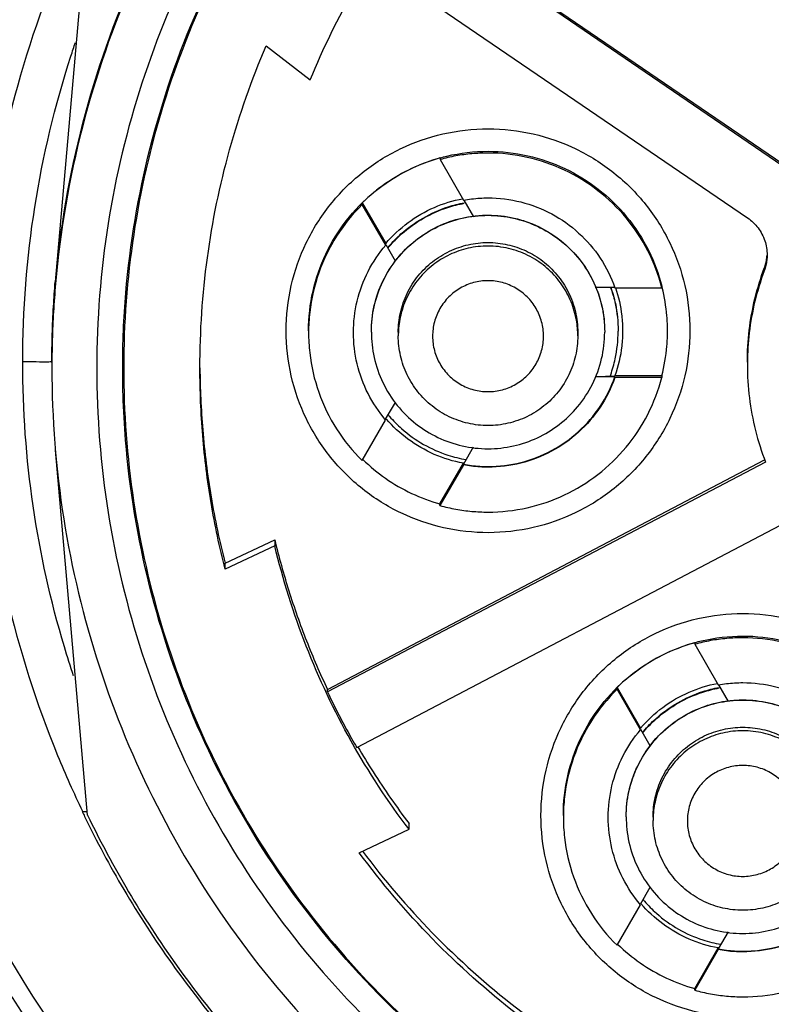
# Model space of a CAD drawing. Units: inches. Extents: x 1.2 to 15.8, y 0.3 to 10.5.
# Drawn here: x 13.2 to 13.3, y 6.6 to 6.8 of the extents above; entities that cross this region are included whole.
import ezdxf

# ---------------------------------------------------------------- set-up
doc = ezdxf.new("R2010")
doc.units = ezdxf.units.IN
doc.header["$LTSCALE"] = 0.935
doc.header["$MEASUREMENT"] = 0
doc.layers.get('0').update_dxf_attribs({"linetype": 'CONTINUOUS'})
doc.styles.get("Standard").update_dxf_attribs({"font": 'txt', "width": 0.8})
doc.dimstyles.new('DIMSTYLE_2', dxfattribs={"dimtxt": 0.1, "dimasz": 0.1875, "dimexe": 0.18, "dimexo": 0.0625, "dimgap": 0.09, "dimtad": 0, "dimtih": 1, "dimtoh": 1, "dimdec": 3, "dimlfac": 2, "dimzin": 4, "dimdsep": 46, "dimtxsty": 'STANDARD', "dimblk": 'CLOSED', "dimblk1": 'CLOSED', "dimblk2": 'CLOSED', "dimcen": 0.09, "dimadec": 0, "dimazin": 0, "dimtp": 0.005, "dimtm": 0.005, "dimtfac": 1, "dimtdec": 3, "dimtofl": 0, "dimtmove": 0, "dimatfit": 3, "dimldrblk": 'CLOSED', "dimfxl": 1, "dimtolj": 1, "dimtzin": 4, "dimarcsym": 0})

# ---------------------------------------------------------------- blocks, each defined once
blk = doc.blocks.new('_CLOSED')
at = {"color": 0, "linetype": 'BYBLOCK'}
for p, q in [((0, 0), (-1, 0.1667)), ((-1, 0.1667), (-1, -0.1667)), ((-1, -0.1667), (0, 0)), ((-1, 0), (0, 0))]:
    blk.add_line(p, q, dxfattribs=at)
blk = doc.blocks.new('*D12')
at = {"color": 2, "linetype": 'CONTINUOUS'}
for p, q in [((12.98076, 7.22901), (12.98076, 5.40015)), ((12.98076, 7.17981), (12.98076, 5.40015)), ((12.98076, 5.46265), (12.67076, 5.46265)), ((12.98076, 5.46265), (13.07977, 5.46265)), ((13.07977, 5.46265), (13.27977, 5.46265))]:
    blk.add_line(p, q, dxfattribs=at)
at = {"color": 2, "linetype": 'CONTINUOUS', "xscale": 0.1875, "yscale": 0.1875, "zscale": 0.1875}
blk.add_blockref('_CLOSED', (12.98076, 5.46265), dxfattribs=at)
at = {"color": 2, "linetype": 'CONTINUOUS', "xscale": 0.1875, "yscale": 0.1875, "zscale": 0.1875, "rotation": 180}
blk.add_blockref('_CLOSED', (12.98076, 5.46265), dxfattribs=at)
at = {"color": 2, "linetype": 'CONTINUOUS'}
for s, width, p in [('0%%d%%p10%%d SHAFT END MARK (OR KEY)', 0.803333, (13.32977, 5.41265)), ('ORIENTATION FOR ENCODER', 0.8, (13.32977, 5.26265)), ('IM+ (INDEX PULSE) AT LOGIC 1', 0.8, (13.32977, 5.11265)), ('(HI) OUTPUT STATE', 0.8, (13.32977, 4.96265))]:
    blk.add_text(s, height=0.1, dxfattribs=dict(at, width=width)).set_placement(p)

msp = doc.modelspace()

# ---------------------------------------------------------------- linework, layer by layer
at = {"color": 7, "linetype": 'CONTINUOUS'}
for p, q in [((13.31952, 6.79643), (13.23712, 6.85264)), ((13.23733, 6.85297), (13.31952, 6.79691)), ((13.15995, 6.77103), (13.16696, 6.8512)), ((13.22947, 6.84117), (13.31175, 6.78505)), ((13.20616, 6.82281), (13.21584, 6.81535)), ((13.2443, 6.79821), (13.2443, 6.79785)), ((13.2443, 6.79785), (13.24944, 6.78894)), ((13.22725, 6.78837), (13.23239, 6.77947)), ((13.22725, 6.78801), (13.22725, 6.78837)), ((13.23239, 6.77911), (13.22725, 6.78801)), ((13.24951, 6.78898), (13.25163, 6.7853)), ((13.23239, 6.77947), (13.23239, 6.77939)), ((13.23453, 6.77556), (13.23245, 6.77915)), ((13.31543, 6.77405), (13.31543, 6.77348)), ((13.27834, 6.76989), (13.28267, 6.76989)), ((13.28267, 6.76974), (13.29295, 6.76974)), ((13.23514, 6.75997), (13.23514, 6.7592)), ((13.27451, 6.75997), (13.27451, 6.7592)), ((13.15915, 6.75333), (13.15915, 6.75218)), ((13.29294, 6.75042), (13.28266, 6.75042)), ((13.28266, 6.75033), (13.28266, 6.75042)), ((13.29294, 6.75042), (13.29294, 6.75006)), ((13.28266, 6.7502), (13.2783, 6.7502)), ((13.28266, 6.75006), (13.28266, 6.7502)), ((13.29294, 6.75006), (13.28266, 6.75006)), ((13.23237, 6.74088), (13.23451, 6.74458)), ((13.22723, 6.73183), (13.23237, 6.74073)), ((13.16696, 6.6541), (13.15995, 6.73414)), ((13.25159, 6.73479), (13.24942, 6.73103)), ((13.21962, 6.68165), (13.31546, 6.73197)), ((13.3157, 6.73152), (13.21962, 6.68108)), ((13.24428, 6.72234), (13.24942, 6.73125)), ((13.24942, 6.73125), (13.24942, 6.73116)), ((13.24942, 6.73103), (13.24942, 6.73088)), ((13.24942, 6.73088), (13.24428, 6.72198)), ((13.24428, 6.72198), (13.24428, 6.72234)), ((13.22604, 6.66889), (13.32214, 6.71934)), ((13.19714, 6.70933), (13.20804, 6.71445)), ((13.20804, 6.71445), (13.20804, 6.71316)), ((13.20804, 6.71316), (13.19714, 6.70804)), ((13.19714, 6.70804), (13.19714, 6.70933)), ((13.3002, 6.6919), (13.3002, 6.69154)), ((13.3002, 6.69154), (13.30534, 6.68264)), ((13.21962, 6.68108), (13.21962, 6.68165)), ((13.28315, 6.68207), (13.28829, 6.67316)), ((13.28315, 6.6817), (13.28315, 6.68207)), ((13.28829, 6.6728), (13.28315, 6.6817)), ((13.3054, 6.68267), (13.30753, 6.67899)), ((13.28829, 6.67316), (13.28829, 6.67308)), ((13.29042, 6.66925), (13.28835, 6.67284)), ((13.16581, 6.65485), (13.16695, 6.65485)), ((13.29104, 6.65366), (13.29104, 6.65289)), ((13.23749, 6.65096), (13.23749, 6.65225)), ((13.22658, 6.64584), (13.23749, 6.65096)), ((13.28827, 6.63457), (13.29041, 6.63828)), ((13.28313, 6.62552), (13.28827, 6.63443)), ((13.30749, 6.62848), (13.30531, 6.62472)), ((13.30017, 6.61603), (13.30531, 6.62494)), ((13.30531, 6.62458), (13.30017, 6.61567)), ((13.30531, 6.62472), (13.30531, 6.62458)), ((13.30017, 6.61567), (13.30017, 6.61603))]:
    msp.add_line(p, q, dxfattribs=at)
for points, knots in [([(13.37076, 7.01454), (13.35712, 7.01454), (13.32979, 7.01239), (13.28983, 7.0028), (13.25186, 6.98707), (13.21682, 6.9656), (13.18557, 6.93891), (13.15888, 6.90766), (13.13741, 6.87262), (13.12168, 6.83465), (13.11209, 6.79469), (13.10994, 6.76736), (13.10994, 6.75372)], [0, 0, 0, 0, 0.1, 0.200001, 0.300001, 0.400001, 0.500002, 0.600001, 0.700001, 0.800001, 0.9, 1, 1, 1, 1]), ([(13.62765, 6.7537), (13.62764, 6.76711), (13.62555, 6.794), (13.61611, 6.83333), (13.60065, 6.87069), (13.57951, 6.90524), (13.55316, 6.93612), (13.52217, 6.96255), (13.48746, 6.98375), (13.44992, 6.9992), (13.41051, 7.00857), (13.37018, 7.01164), (13.32992, 7.00839), (13.29069, 6.99889), (13.25342, 6.9834), (13.219, 6.96227), (13.18827, 6.936), (13.16208, 6.9053), (13.14099, 6.87091), (13.12551, 6.83362), (13.116, 6.79421), (13.11389, 6.76719), (13.11387, 6.7537)], [0, 0, 0, 0, 0.049894, 0.099909, 0.14991, 0.199692, 0.250024, 0.300359, 0.350603, 0.400747, 0.450788, 0.500741, 0.550632, 0.600482, 0.65032, 0.700192, 0.75015, 0.80016, 0.84973, 0.899659, 0.949784, 1, 1, 1, 1]), ([(13.37076, 6.96379), (13.35915, 6.96379), (13.33588, 6.96187), (13.30195, 6.9533), (13.26987, 6.93929), (13.24054, 6.9202), (13.21473, 6.89655), (13.19316, 6.86899), (13.1764, 6.83826), (13.16491, 6.80521), (13.16097, 6.78219), (13.15995, 6.77062)], [0, 0, 0, 0, 0.111112, 0.222223, 0.333335, 0.444446, 0.555557, 0.666668, 0.777779, 0.888889, 1, 1, 1, 1]), ([(13.15995, 6.77103), (13.16098, 6.78275), (13.165, 6.80607), (13.17675, 6.83952), (13.1939, 6.87056), (13.21597, 6.89832), (13.24235, 6.92202), (13.2723, 6.941), (13.29411, 6.95017), (13.3053, 6.95381)], [0, 0, 0, 0, 0.142857, 0.285713, 0.42857, 0.571427, 0.714285, 0.857142, 1, 1, 1, 1]), ([(13.37076, 6.95391), (13.36018, 6.95389), (13.33899, 6.95224), (13.30805, 6.94479), (13.27869, 6.93261), (13.25163, 6.91601), (13.2275, 6.89539), (13.20689, 6.87127), (13.19029, 6.8442), (13.17811, 6.81485), (13.17066, 6.78391), (13.169, 6.76272), (13.16899, 6.75214)], [0, 0, 0, 0, 0.100297, 0.200397, 0.300348, 0.4002, 0.500002, 0.599803, 0.699655, 0.799605, 0.899704, 1, 1, 1, 1]), ([(13.17468, 6.75214), (13.17468, 6.75763), (13.17536, 6.77389), (13.17986, 6.80064), (13.1904, 6.8313), (13.20584, 6.85984), (13.22579, 6.88549), (13.24965, 6.90748), (13.27681, 6.92526), (13.30656, 6.93836), (13.33819, 6.94641), (13.35992, 6.94822), (13.37076, 6.94822)], [0, 0, 0, 0, 0.053524, 0.158407, 0.263285, 0.368255, 0.473421, 0.578652, 0.683195, 0.788549, 0.894233, 1, 1, 1, 1]), ([(13.56663, 6.75214), (13.56663, 6.76187), (13.56517, 6.78141), (13.55864, 6.81005), (13.54791, 6.83739), (13.53321, 6.86287), (13.51483, 6.88592), (13.49314, 6.90601), (13.46869, 6.92261), (13.44213, 6.93532), (13.4141, 6.94389), (13.38519, 6.94819), (13.35593, 6.94817), (13.32693, 6.94378), (13.29889, 6.93512), (13.27246, 6.92239), (13.24824, 6.90588), (13.22673, 6.88594), (13.20843, 6.86302), (13.19371, 6.8376), (13.18294, 6.81022), (13.17637, 6.78151), (13.1749, 6.76191), (13.1749, 6.75214)], [0, 0, 0, 0, 0.047517, 0.095176, 0.142846, 0.190292, 0.238203, 0.286162, 0.334044, 0.38187, 0.4293, 0.47656, 0.523992, 0.571578, 0.619163, 0.666679, 0.714177, 0.761703, 0.809258, 0.856777, 0.90452, 0.952292, 1, 1, 1, 1]), ([(13.21584, 6.81535), (13.21865, 6.82224), (13.22521, 6.83567), (13.23763, 6.8543), (13.25241, 6.87112), (13.26368, 6.88092), (13.26961, 6.88542)], [0, 0, 0, 0, 0.249993, 0.499999, 0.750006, 1, 1, 1, 1]), ([(13.16578, 6.85182), (13.16496, 6.85011), (13.15897, 6.83722), (13.15008, 6.81217), (13.14436, 6.78057), (13.1434, 6.76086), (13.1434, 6.75345)], [0, 0, 0, 0, 0.056188, 0.418853, 0.781519, 1, 1, 1, 1]), ([(13.15275, 6.75346), (13.15275, 6.76482), (13.15453, 6.78757), (13.16008, 6.81077), (13.16399, 6.82255), (13.16433, 6.82356)], [0, 0, 0, 0, 0.478013, 0.955524, 1, 1, 1, 1]), ([(13.19163, 6.75214), (13.19163, 6.7602), (13.19272, 6.77635), (13.19761, 6.80012), (13.20298, 6.81539), (13.20616, 6.82281)], [0, 0, 0, 0, 0.333327, 0.666672, 1, 1, 1, 1]), ([(13.21053, 6.76031), (13.21055, 6.76364), (13.21128, 6.77029), (13.2146, 6.77973), (13.21992, 6.78817), (13.22697, 6.79522), (13.23541, 6.80054), (13.24485, 6.80386), (13.2515, 6.80459), (13.25483, 6.80461)], [0, 0, 0, 0, 0.143556, 0.286413, 0.42885, 0.571147, 0.713584, 0.856442, 1, 1, 1, 1]), ([(13.25483, 6.80461), (13.25815, 6.80459), (13.2648, 6.80386), (13.27424, 6.80054), (13.28268, 6.79522), (13.28973, 6.78817), (13.29505, 6.77973), (13.29837, 6.77029), (13.2991, 6.76364), (13.29912, 6.76031)], [0, 0, 0, 0, 0.143558, 0.286416, 0.428853, 0.57115, 0.713587, 0.856444, 1, 1, 1, 1]), ([(13.21546, 6.76029), (13.21546, 6.76322), (13.21611, 6.76902), (13.21895, 6.77725), (13.2235, 6.78466), (13.22964, 6.79098), (13.2367, 6.79556), (13.24181, 6.79753), (13.24419, 6.7982)], [0, 0, 0, 0, 0.172424, 0.340269, 0.50877, 0.679702, 0.855132, 1, 1, 1, 1]), ([(13.24418, 6.79818), (13.2421, 6.79759), (13.23797, 6.79606), (13.23225, 6.79275), (13.22883, 6.78992), (13.22725, 6.78837)], [0, 0, 0, 0, 0.329108, 0.664568, 1, 1, 1, 1]), ([(13.25483, 6.79928), (13.25364, 6.79928), (13.25127, 6.79917), (13.24775, 6.7987), (13.24544, 6.79817), (13.2443, 6.79785)], [0, 0, 0, 0, 0.333331, 0.666669, 1, 1, 1, 1]), ([(13.25483, 6.79966), (13.25775, 6.79966), (13.26356, 6.79901), (13.27179, 6.79617), (13.27919, 6.79162), (13.28552, 6.78548), (13.29026, 6.77817), (13.29227, 6.77276), (13.29296, 6.7701)], [0, 0, 0, 0, 0.169558, 0.334614, 0.500313, 0.668403, 0.840915, 1, 1, 1, 1]), ([(13.29295, 6.76974), (13.29223, 6.77253), (13.29017, 6.77797), (13.28538, 6.78524), (13.27913, 6.79128), (13.27172, 6.79582), (13.26349, 6.79864), (13.25771, 6.79928), (13.25483, 6.79928)], [0, 0, 0, 0, 0.166985, 0.33359, 0.499991, 0.666394, 0.833005, 1, 1, 1, 1]), ([(13.24944, 6.78894), (13.25004, 6.78905), (13.25122, 6.78924), (13.25302, 6.7894), (13.25422, 6.78944), (13.25483, 6.78944)], [0, 0, 0, 0, 0.333332, 0.666668, 1, 1, 1, 1]), ([(13.25483, 6.78944), (13.25725, 6.78944), (13.26211, 6.78884), (13.26893, 6.78619), (13.27491, 6.78196), (13.27968, 6.77641), (13.28186, 6.77203), (13.28267, 6.76974)], [0, 0, 0, 0, 0.200407, 0.400208, 0.599817, 0.79961, 1, 1, 1, 1]), ([(13.22725, 6.78801), (13.22512, 6.78592), (13.22133, 6.78124), (13.21739, 6.77315), (13.21571, 6.76586), (13.21546, 6.7614), (13.21546, 6.75991)], [0, 0, 0, 0, 0.287021, 0.572613, 0.857343, 1, 1, 1, 1]), ([(13.23239, 6.77947), (13.23384, 6.78116), (13.23713, 6.78423), (13.2429, 6.78756), (13.24714, 6.78886), (13.24926, 6.78927)], [0, 0, 0, 0, 0.336408, 0.672867, 1, 1, 1, 1]), ([(13.2331, 6.77883), (13.23391, 6.77979), (13.23618, 6.78213), (13.24048, 6.78521), (13.24526, 6.78737), (13.24838, 6.78815), (13.24957, 6.78837)], [0, 0, 0, 0, 0.194376, 0.502675, 0.81376, 1, 1, 1, 1]), ([(13.23315, 6.77877), (13.23399, 6.77976), (13.2363, 6.7821), (13.24056, 6.78516), (13.2453, 6.78725), (13.24838, 6.78803), (13.24959, 6.78826)], [0, 0, 0, 0, 0.201169, 0.508604, 0.809018, 1, 1, 1, 1]), ([(13.22923, 6.76003), (13.22923, 6.76189), (13.22965, 6.76572), (13.23156, 6.77123), (13.23471, 6.77621), (13.23886, 6.78031), (13.24374, 6.78333), (13.24913, 6.7852), (13.25479, 6.78583), (13.26042, 6.78521), (13.26575, 6.7834), (13.27056, 6.78048), (13.2747, 6.7765), (13.27793, 6.77157), (13.27996, 6.76596), (13.28042, 6.76199), (13.28042, 6.76003)], [0, 0, 0, 0, 0.069721, 0.142592, 0.216408, 0.287989, 0.358653, 0.429179, 0.499717, 0.569823, 0.639278, 0.70839, 0.778764, 0.852216, 0.9267, 1, 1, 1, 1]), ([(13.22923, 6.76006), (13.22923, 6.76199), (13.22964, 6.76582), (13.23159, 6.7713), (13.23465, 6.77617), (13.23876, 6.78027), (13.24364, 6.78332), (13.24808, 6.78489), (13.25078, 6.78536), (13.25161, 6.78546)], [0, 0, 0, 0, 0.156838, 0.310207, 0.468322, 0.620549, 0.77804, 0.932089, 1, 1, 1, 1]), ([(13.25161, 6.78546), (13.25268, 6.78559), (13.25569, 6.78577), (13.26058, 6.78525), (13.26605, 6.7833), (13.27092, 6.78025), (13.27503, 6.77614), (13.2773, 6.77251), (13.27828, 6.77034), (13.27845, 6.76993)], [0, 0, 0, 0, 0.096868, 0.270724, 0.440626, 0.61629, 0.785421, 0.960376, 1, 1, 1, 1]), ([(13.31175, 6.78505), (13.31262, 6.78445), (13.31419, 6.78296), (13.3157, 6.78011), (13.31605, 6.77798), (13.31605, 6.77692)], [0, 0, 0, 0, 0.333301, 0.666701, 1, 1, 1, 1]), ([(13.2253, 6.75991), (13.2253, 6.76223), (13.22585, 6.76687), (13.22828, 6.77345), (13.23088, 6.77735), (13.23239, 6.77911)], [0, 0, 0, 0, 0.333149, 0.666133, 1, 1, 1, 1]), ([(13.23514, 6.75997), (13.23514, 6.76141), (13.23546, 6.76435), (13.23693, 6.76859), (13.23936, 6.77242), (13.24255, 6.77557), (13.2463, 6.77789), (13.25045, 6.77933), (13.2548, 6.77982), (13.25913, 6.77934), (13.26323, 6.77795), (13.26693, 6.7757), (13.27011, 6.77264), (13.2726, 6.76885), (13.27416, 6.76453), (13.27451, 6.76148), (13.27451, 6.75997)], [0, 0, 0, 0, 0.069721, 0.142592, 0.216408, 0.287989, 0.358653, 0.429179, 0.499717, 0.569823, 0.639278, 0.70839, 0.778764, 0.852216, 0.9267, 1, 1, 1, 1]), ([(13.25483, 6.77888), (13.25336, 6.77888), (13.25046, 6.77856), (13.24635, 6.77714), (13.24264, 6.77486), (13.23948, 6.77179), (13.23704, 6.76803), (13.23558, 6.76399), (13.2352, 6.76123), (13.23516, 6.75996)], [0, 0, 0, 0, 0.1459, 0.288045, 0.430832, 0.575652, 0.724312, 0.874338, 1, 1, 1, 1]), ([(13.2745, 6.75997), (13.27445, 6.76117), (13.2741, 6.76381), (13.27276, 6.76768), (13.27049, 6.77138), (13.26742, 6.77455), (13.26365, 6.77699), (13.25937, 6.77853), (13.25634, 6.77888), (13.25483, 6.77888)], [0, 0, 0, 0, 0.120448, 0.262594, 0.405383, 0.550206, 0.698869, 0.848899, 1, 1, 1, 1]), ([(13.31543, 6.77405), (13.31556, 6.77441), (13.31579, 6.77516), (13.31597, 6.77613), (13.31602, 6.77672), (13.31603, 6.77692)], [0, 0, 0, 0, 0.397423, 0.794861, 1, 1, 1, 1]), ([(13.31605, 6.77692), (13.31605, 6.77653), (13.316, 6.77575), (13.31579, 6.7746), (13.31556, 6.77385), (13.31543, 6.77348)], [0, 0, 0, 0, 0.333329, 0.666671, 1, 1, 1, 1]), ([(13.31171, 6.75342), (13.31171, 6.75576), (13.31199, 6.76045), (13.31323, 6.76737), (13.31461, 6.77186), (13.31543, 6.77405)], [0, 0, 0, 0, 0.333329, 0.666671, 1, 1, 1, 1]), ([(13.31543, 6.77348), (13.31461, 6.77129), (13.31323, 6.7668), (13.31202, 6.76007), (13.31173, 6.75557), (13.31171, 6.75342)], [0, 0, 0, 0, 0.342522, 0.685058, 1, 1, 1, 1]), ([(13.15915, 6.75333), (13.15915, 6.75539), (13.15921, 6.75949), (13.15947, 6.76539), (13.15974, 6.76923), (13.15989, 6.77103)], [0, 0, 0, 0, 0.347703, 0.694819, 1, 1, 1, 1]), ([(13.15995, 6.77062), (13.15978, 6.76858), (13.15948, 6.76449), (13.15923, 6.75872), (13.15916, 6.755), (13.15915, 6.75333)], [0, 0, 0, 0, 0.355522, 0.711044, 1, 1, 1, 1]), ([(13.25483, 6.77128), (13.25376, 6.77128), (13.25163, 6.77101), (13.24866, 6.76976), (13.24611, 6.76782), (13.24417, 6.76525), (13.24292, 6.76229), (13.24253, 6.7591), (13.24293, 6.75592), (13.24418, 6.75296), (13.24612, 6.7504), (13.24868, 6.74846), (13.25164, 6.74721), (13.25377, 6.74695), (13.25483, 6.74695)], [0, 0, 0, 0, 0.083856, 0.166928, 0.250542, 0.33348, 0.417132, 0.500152, 0.583699, 0.66683, 0.75024, 0.833198, 0.916871, 1, 1, 1, 1]), ([(13.26699, 6.75911), (13.26699, 6.76017), (13.26671, 6.7623), (13.26548, 6.76527), (13.26352, 6.76782), (13.26097, 6.76977), (13.25801, 6.771), (13.25588, 6.77128), (13.25483, 6.77128)], [0, 0, 0, 0, 0.166609, 0.333542, 0.500202, 0.666959, 0.833798, 1, 1, 1, 1]), ([(13.27845, 6.76993), (13.27901, 6.76858), (13.28006, 6.76536), (13.28042, 6.76197), (13.28042, 6.76006)], [0, 0, 0, 0, 0.433015, 1, 1, 1, 1]), ([(13.28183, 6.76946), (13.28219, 6.76842), (13.28303, 6.76542), (13.28337, 6.7623), (13.28337, 6.7603)], [0, 0, 0, 0, 0.353864, 1, 1, 1, 1]), ([(13.28187, 6.76948), (13.28223, 6.76842), (13.28307, 6.76542), (13.28337, 6.76229), (13.28337, 6.7603)], [0, 0, 0, 0, 0.359189, 1, 1, 1, 1]), ([(13.28278, 6.76977), (13.28346, 6.76777), (13.28417, 6.76461), (13.28435, 6.76138), (13.28435, 6.76027)], [0, 0, 0, 0, 0.655516, 1, 1, 1, 1]), ([(13.2942, 6.76027), (13.2942, 6.76137), (13.29406, 6.76457), (13.29354, 6.76773), (13.29304, 6.76976)], [0, 0, 0, 0, 0.344761, 1, 1, 1, 1]), ([(13.29912, 6.76031), (13.29911, 6.75701), (13.29837, 6.75037), (13.29506, 6.74093), (13.28976, 6.73249), (13.28272, 6.72543), (13.27427, 6.72011), (13.26484, 6.71679), (13.25491, 6.71565), (13.24498, 6.71675), (13.23555, 6.72002), (13.22709, 6.72531), (13.21999, 6.73236), (13.21463, 6.74083), (13.21129, 6.75032), (13.21054, 6.75699), (13.21053, 6.76031)], [0, 0, 0, 0, 0.071455, 0.142916, 0.214238, 0.285155, 0.356564, 0.428062, 0.499437, 0.570727, 0.642026, 0.713371, 0.784535, 0.856295, 0.928229, 1, 1, 1, 1]), ([(13.21546, 6.75991), (13.21546, 6.75843), (13.21571, 6.75398), (13.21738, 6.7467), (13.22131, 6.73861), (13.2251, 6.73392), (13.22723, 6.73183)], [0, 0, 0, 0, 0.141909, 0.426888, 0.712728, 1, 1, 1, 1]), ([(13.23237, 6.74073), (13.23087, 6.7425), (13.22826, 6.7464), (13.22585, 6.75297), (13.2253, 6.7576), (13.2253, 6.75991)], [0, 0, 0, 0, 0.334288, 0.667701, 1, 1, 1, 1]), ([(13.22923, 6.76003), (13.22923, 6.75816), (13.22965, 6.75434), (13.23156, 6.74882), (13.23471, 6.74384), (13.23886, 6.73975), (13.24374, 6.73673), (13.24913, 6.73486), (13.25479, 6.73422), (13.26042, 6.73484), (13.26575, 6.73666), (13.27056, 6.73958), (13.2747, 6.74356), (13.27793, 6.74849), (13.27996, 6.7541), (13.28042, 6.75807), (13.28042, 6.76003)], [0, 0, 0, 0, 0.069721, 0.142592, 0.216408, 0.287989, 0.358653, 0.429179, 0.499717, 0.569823, 0.639278, 0.70839, 0.778764, 0.852216, 0.9267, 1, 1, 1, 1]), ([(13.25483, 6.73951), (13.25336, 6.73951), (13.25041, 6.73985), (13.24621, 6.74131), (13.24245, 6.74368), (13.23931, 6.74682), (13.23694, 6.75059), (13.23547, 6.75478), (13.23514, 6.75773), (13.23514, 6.7592)], [0, 0, 0, 0, 0.142856, 0.285713, 0.428569, 0.571426, 0.714284, 0.857142, 1, 1, 1, 1]), ([(13.27451, 6.7592), (13.27451, 6.75773), (13.27418, 6.75478), (13.27271, 6.75059), (13.27035, 6.74682), (13.2672, 6.74368), (13.26344, 6.74131), (13.25924, 6.73985), (13.2563, 6.73951), (13.25483, 6.73951)], [0, 0, 0, 0, 0.142858, 0.285716, 0.428573, 0.571431, 0.714288, 0.857144, 1, 1, 1, 1]), ([(13.25483, 6.74695), (13.25588, 6.74695), (13.25801, 6.74723), (13.26098, 6.74846), (13.26353, 6.75041), (13.26549, 6.75297), (13.26671, 6.75593), (13.26699, 6.75806), (13.26699, 6.75911)], [0, 0, 0, 0, 0.166611, 0.333544, 0.500205, 0.666962, 0.833799, 1, 1, 1, 1]), ([(13.28173, 6.75064), (13.28213, 6.75178), (13.28302, 6.75491), (13.28337, 6.75816), (13.28337, 6.7602)], [0, 0, 0, 0, 0.370413, 1, 1, 1, 1]), ([(13.28435, 6.76027), (13.28435, 6.75915), (13.28416, 6.7558), (13.2834, 6.75251), (13.28266, 6.75042)], [0, 0, 0, 0, 0.334294, 1, 1, 1, 1]), ([(13.29294, 6.75042), (13.29349, 6.75255), (13.29406, 6.75584), (13.2942, 6.75916), (13.2942, 6.76027)], [0, 0, 0, 0, 0.665739, 1, 1, 1, 1]), ([(13.10994, 6.75372), (13.10994, 6.74084), (13.11185, 6.71506), (13.12039, 6.67726), (13.13443, 6.64113), (13.15364, 6.60746), (13.17762, 6.57701), (13.20583, 6.55043), (13.22706, 6.53567), (13.23814, 6.52913)], [0, 0, 0, 0, 0.142857, 0.285714, 0.42857, 0.571427, 0.714285, 0.857142, 1, 1, 1, 1]), ([(13.11387, 6.7537), (13.11388, 6.74102), (13.11575, 6.71562), (13.12417, 6.6784), (13.138, 6.64281), (13.15692, 6.60965), (13.18054, 6.57966), (13.20831, 6.55348), (13.22923, 6.53895), (13.24014, 6.5325)], [0, 0, 0, 0, 0.142852, 0.285709, 0.428569, 0.571429, 0.714289, 0.857147, 1, 1, 1, 1]), ([(13.1434, 6.75345), (13.1434, 6.74856), (13.14396, 6.73136), (13.14826, 6.70207), (13.1571, 6.67428), (13.16392, 6.65895), (13.16586, 6.65494)], [0, 0, 0, 0, 0.144022, 0.506315, 0.868799, 1, 1, 1, 1]), ([(13.15847, 6.75345), (13.15752, 6.75342), (13.15567, 6.75348), (13.15375, 6.75346), (13.15275, 6.75346)], [0, 0, 0, 0, 0.476608, 1, 1, 1, 1]), ([(13.16392, 6.68459), (13.16321, 6.68671), (13.15935, 6.69891), (13.15429, 6.72177), (13.15275, 6.74291), (13.15275, 6.75346)], [0, 0, 0, 0, 0.095686, 0.547854, 1, 1, 1, 1]), ([(13.31171, 6.75286), (13.31171, 6.75043), (13.31201, 6.74558), (13.31335, 6.73842), (13.31482, 6.73378), (13.3157, 6.73152)], [0, 0, 0, 0, 0.333328, 0.666671, 1, 1, 1, 1]), ([(13.15915, 6.75218), (13.15915, 6.74111), (13.16089, 6.71893), (13.16868, 6.68652), (13.18144, 6.65571), (13.19886, 6.62728), (13.22051, 6.60193), (13.24587, 6.58028), (13.2743, 6.56285), (13.3051, 6.5501), (13.33752, 6.54231), (13.35969, 6.54057), (13.37076, 6.54057)], [0, 0, 0, 0, 0.1, 0.199999, 0.299999, 0.399999, 0.499998, 0.599999, 0.699999, 0.799999, 0.9, 1, 1, 1, 1]), ([(13.16899, 6.75214), (13.169, 6.74155), (13.17066, 6.72036), (13.17811, 6.68943), (13.19029, 6.66007), (13.20689, 6.63301), (13.2275, 6.60888), (13.25163, 6.58827), (13.27869, 6.57166), (13.30805, 6.55949), (13.33899, 6.55203), (13.36018, 6.55038), (13.37076, 6.55037)], [0, 0, 0, 0, 0.100296, 0.200395, 0.300345, 0.400197, 0.499998, 0.5998, 0.699652, 0.799603, 0.899703, 1, 1, 1, 1]), ([(13.1749, 6.75214), (13.1749, 6.7424), (13.17636, 6.72286), (13.18289, 6.69422), (13.19361, 6.66688), (13.20831, 6.6414), (13.22669, 6.61835), (13.24839, 6.59826), (13.27283, 6.58166), (13.29939, 6.56895), (13.32742, 6.56039), (13.35634, 6.55608), (13.3856, 6.5561), (13.4146, 6.56049), (13.44264, 6.56915), (13.46906, 6.58188), (13.49329, 6.5984), (13.5148, 6.61833), (13.5331, 6.64125), (13.54781, 6.66667), (13.55859, 6.69405), (13.56516, 6.72276), (13.56663, 6.74236), (13.56663, 6.75214)], [0, 0, 0, 0, 0.047517, 0.095176, 0.142846, 0.190292, 0.238203, 0.286162, 0.334044, 0.38187, 0.4293, 0.47656, 0.523992, 0.571578, 0.619163, 0.666679, 0.714177, 0.761703, 0.809258, 0.856777, 0.90452, 0.952292, 1, 1, 1, 1]), ([(13.19714, 6.70804), (13.19592, 6.71284), (13.19388, 6.72254), (13.19204, 6.73729), (13.19163, 6.74719), (13.19163, 6.75214)], [0, 0, 0, 0, 0.333331, 0.666669, 1, 1, 1, 1]), ([(13.19163, 6.75214), (13.19167, 6.74762), (13.19209, 6.73815), (13.19388, 6.72383), (13.19592, 6.71413), (13.19714, 6.70933)], [0, 0, 0, 0, 0.313502, 0.656755, 1, 1, 1, 1]), ([(13.25483, 6.73053), (13.25725, 6.73053), (13.2621, 6.73113), (13.26892, 6.73377), (13.2749, 6.738), (13.27966, 6.74354), (13.28185, 6.74792), (13.28266, 6.7502)], [0, 0, 0, 0, 0.200406, 0.400208, 0.599817, 0.79961, 1, 1, 1, 1]), ([(13.25483, 6.72054), (13.25771, 6.72054), (13.26349, 6.72118), (13.27171, 6.724), (13.27912, 6.72853), (13.28537, 6.73457), (13.29016, 6.74183), (13.29222, 6.74727), (13.29294, 6.75006)], [0, 0, 0, 0, 0.166986, 0.333592, 0.499993, 0.666396, 0.833007, 1, 1, 1, 1]), ([(13.28266, 6.75006), (13.28185, 6.74777), (13.27966, 6.7434), (13.2749, 6.73785), (13.26892, 6.73363), (13.2621, 6.73099), (13.25725, 6.73038), (13.25483, 6.73038)], [0, 0, 0, 0, 0.200405, 0.400205, 0.599815, 0.799609, 1, 1, 1, 1]), ([(13.27833, 6.75029), (13.27868, 6.75029), (13.28012, 6.75031), (13.28156, 6.75032), (13.28266, 6.75033)], [0, 0, 0, 0, 0.236498, 1, 1, 1, 1]), ([(13.36163, 6.55627), (13.35389, 6.55663), (13.33539, 6.55859), (13.30681, 6.56583), (13.27704, 6.57889), (13.24978, 6.59669), (13.22579, 6.61876), (13.20573, 6.64457), (13.19024, 6.67331), (13.17972, 6.70414), (13.17565, 6.72884), (13.17487, 6.74294), (13.17477, 6.74626)], [0, 0, 0, 0, 0.079308, 0.190088, 0.300856, 0.411067, 0.522267, 0.633553, 0.744624, 0.855431, 0.965973, 1, 1, 1, 1]), ([(13.24942, 6.73125), (13.24723, 6.73165), (13.24293, 6.73297), (13.23718, 6.7363), (13.23394, 6.73929), (13.23253, 6.74091)], [0, 0, 0, 0, 0.33744, 0.67493, 1, 1, 1, 1]), ([(13.23323, 6.74152), (13.23405, 6.74057), (13.23633, 6.73826), (13.24056, 6.73523), (13.24543, 6.73308), (13.24865, 6.73229), (13.25, 6.73206)], [0, 0, 0, 0, 0.191819, 0.494774, 0.790811, 1, 1, 1, 1]), ([(13.2274, 6.73203), (13.22893, 6.73055), (13.23229, 6.72777), (13.23799, 6.72448), (13.24215, 6.72293), (13.24428, 6.72234)], [0, 0, 0, 0, 0.325532, 0.66278, 1, 1, 1, 1]), ([(13.24942, 6.73103), (13.25001, 6.73092), (13.25121, 6.73073), (13.25301, 6.73057), (13.25422, 6.73053), (13.25483, 6.73053)], [0, 0, 0, 0, 0.333332, 0.666668, 1, 1, 1, 1]), ([(13.25483, 6.73038), (13.25422, 6.73038), (13.25301, 6.73042), (13.25121, 6.73059), (13.25001, 6.73077), (13.24942, 6.73088)], [0, 0, 0, 0, 0.333332, 0.666668, 1, 1, 1, 1]), ([(13.24428, 6.72198), (13.24542, 6.72166), (13.24774, 6.72113), (13.25127, 6.72065), (13.25364, 6.72054), (13.25483, 6.72054)], [0, 0, 0, 0, 0.333331, 0.666669, 1, 1, 1, 1]), ([(13.20804, 6.71445), (13.20894, 6.71068), (13.21101, 6.70321), (13.21488, 6.69225), (13.21796, 6.68514), (13.21962, 6.68165)], [0, 0, 0, 0, 0.333332, 0.666668, 1, 1, 1, 1]), ([(13.23749, 6.65096), (13.23284, 6.65709), (13.22437, 6.67001), (13.21446, 6.69094), (13.20984, 6.70568), (13.20804, 6.71316)], [0, 0, 0, 0, 0.333328, 0.666673, 1, 1, 1, 1]), ([(13.26643, 6.65401), (13.26644, 6.65733), (13.26718, 6.66398), (13.2705, 6.67342), (13.27582, 6.68187), (13.28286, 6.68891), (13.29131, 6.69423), (13.30075, 6.69755), (13.3074, 6.69828), (13.31072, 6.6983)], [0, 0, 0, 0, 0.143556, 0.286413, 0.42885, 0.571147, 0.713584, 0.856442, 1, 1, 1, 1]), ([(13.31072, 6.6983), (13.31405, 6.69828), (13.3207, 6.69755), (13.33014, 6.69423), (13.33858, 6.68891), (13.34563, 6.68187), (13.35095, 6.67342), (13.35427, 6.66398), (13.355, 6.65733), (13.35501, 6.65401)], [0, 0, 0, 0, 0.143558, 0.286416, 0.428853, 0.57115, 0.713587, 0.856444, 1, 1, 1, 1]), ([(13.31072, 6.69297), (13.30954, 6.69297), (13.30717, 6.69287), (13.30365, 6.69239), (13.30134, 6.69186), (13.3002, 6.69154)], [0, 0, 0, 0, 0.333331, 0.666669, 1, 1, 1, 1]), ([(13.31072, 6.69335), (13.31365, 6.69335), (13.31945, 6.6927), (13.32769, 6.68986), (13.33509, 6.68531), (13.34141, 6.67917), (13.34615, 6.67186), (13.34817, 6.66646), (13.34885, 6.66379)], [0, 0, 0, 0, 0.169558, 0.334614, 0.500313, 0.668403, 0.840915, 1, 1, 1, 1]), ([(13.34885, 6.66343), (13.34813, 6.66623), (13.34607, 6.67166), (13.34128, 6.67893), (13.33503, 6.68497), (13.32762, 6.68951), (13.31939, 6.69234), (13.31361, 6.69297), (13.31072, 6.69297)], [0, 0, 0, 0, 0.166985, 0.33359, 0.499991, 0.666394, 0.833005, 1, 1, 1, 1]), ([(13.27135, 6.65399), (13.27135, 6.65691), (13.272, 6.66272), (13.27485, 6.67095), (13.27939, 6.67835), (13.28554, 6.68468), (13.2926, 6.68926), (13.29771, 6.69122), (13.30009, 6.69189)], [0, 0, 0, 0, 0.172424, 0.340269, 0.50877, 0.679702, 0.855132, 1, 1, 1, 1]), ([(13.30008, 6.69187), (13.29799, 6.69128), (13.29387, 6.68975), (13.28815, 6.68644), (13.28473, 6.68361), (13.28315, 6.68207)], [0, 0, 0, 0, 0.329108, 0.664568, 1, 1, 1, 1]), ([(13.28315, 6.6817), (13.28102, 6.67961), (13.27723, 6.67493), (13.27329, 6.66684), (13.27161, 6.65955), (13.27135, 6.65509), (13.27135, 6.6536)], [0, 0, 0, 0, 0.287021, 0.572613, 0.857343, 1, 1, 1, 1]), ([(13.28829, 6.67316), (13.28974, 6.67485), (13.29303, 6.67792), (13.2988, 6.68125), (13.30304, 6.68256), (13.30516, 6.68296)], [0, 0, 0, 0, 0.336408, 0.672867, 1, 1, 1, 1]), ([(13.28899, 6.67252), (13.28981, 6.67348), (13.29208, 6.67582), (13.29638, 6.6789), (13.30116, 6.68106), (13.3043, 6.68185), (13.3055, 6.68207)], [0, 0, 0, 0, 0.194074, 0.501894, 0.812495, 1, 1, 1, 1]), ([(13.28905, 6.67247), (13.28989, 6.67345), (13.2922, 6.6758), (13.29646, 6.67885), (13.30121, 6.68095), (13.3043, 6.68173), (13.30552, 6.68196)], [0, 0, 0, 0, 0.200855, 0.507809, 0.807753, 1, 1, 1, 1]), ([(13.30534, 6.68264), (13.30593, 6.68275), (13.30712, 6.68293), (13.30892, 6.68309), (13.31012, 6.68313), (13.31072, 6.68313)], [0, 0, 0, 0, 0.333332, 0.666668, 1, 1, 1, 1]), ([(13.31072, 6.68313), (13.31315, 6.68313), (13.31801, 6.68253), (13.32483, 6.67988), (13.33081, 6.67565), (13.33558, 6.6701), (13.33776, 6.66572), (13.33857, 6.66343)], [0, 0, 0, 0, 0.200407, 0.400208, 0.599817, 0.79961, 1, 1, 1, 1]), ([(13.21962, 6.68108), (13.22028, 6.6797), (13.22163, 6.67695), (13.22377, 6.67288), (13.22527, 6.67021), (13.22604, 6.66889)], [0, 0, 0, 0, 0.333333, 0.666667, 1, 1, 1, 1]), ([(13.28513, 6.65372), (13.28513, 6.65558), (13.28555, 6.65941), (13.28746, 6.66493), (13.29061, 6.66991), (13.29476, 6.674), (13.29963, 6.67702), (13.30503, 6.67889), (13.31069, 6.67952), (13.31632, 6.67891), (13.32165, 6.67709), (13.32646, 6.67417), (13.3306, 6.67019), (13.33383, 6.66526), (13.33586, 6.65965), (13.33632, 6.65568), (13.33632, 6.65372)], [0, 0, 0, 0, 0.069721, 0.142592, 0.216408, 0.287989, 0.358653, 0.429179, 0.499717, 0.569823, 0.639278, 0.70839, 0.778764, 0.852216, 0.9267, 1, 1, 1, 1]), ([(13.28513, 6.65375), (13.28513, 6.65568), (13.28554, 6.65952), (13.28749, 6.66499), (13.29054, 6.66987), (13.29466, 6.67397), (13.29954, 6.67701), (13.30398, 6.67858), (13.30668, 6.67905), (13.30751, 6.67915)], [0, 0, 0, 0, 0.156838, 0.310207, 0.468322, 0.620549, 0.77804, 0.932089, 1, 1, 1, 1]), ([(13.30751, 6.67915), (13.30858, 6.67928), (13.31158, 6.67946), (13.31648, 6.67894), (13.32194, 6.67699), (13.32682, 6.67394), (13.33092, 6.66984), (13.33319, 6.6662), (13.33417, 6.66403), (13.33434, 6.66362)], [0, 0, 0, 0, 0.096868, 0.270724, 0.440626, 0.61629, 0.785421, 0.960376, 1, 1, 1, 1]), ([(13.2812, 6.6536), (13.2812, 6.65593), (13.28175, 6.66057), (13.28417, 6.66714), (13.28678, 6.67104), (13.28829, 6.6728)], [0, 0, 0, 0, 0.333149, 0.666133, 1, 1, 1, 1]), ([(13.29104, 6.65366), (13.29104, 6.6551), (13.29136, 6.65804), (13.29283, 6.66228), (13.29525, 6.66611), (13.29844, 6.66926), (13.30219, 6.67159), (13.30634, 6.67302), (13.3107, 6.67351), (13.31503, 6.67303), (13.31912, 6.67164), (13.32283, 6.66939), (13.32601, 6.66633), (13.32849, 6.66254), (13.33006, 6.65822), (13.33041, 6.65517), (13.33041, 6.65366)], [0, 0, 0, 0, 0.069721, 0.142592, 0.216408, 0.287989, 0.358653, 0.429179, 0.499717, 0.569823, 0.639278, 0.70839, 0.778764, 0.852216, 0.9267, 1, 1, 1, 1]), ([(13.31072, 6.67258), (13.30926, 6.67258), (13.30636, 6.67225), (13.30225, 6.67083), (13.29854, 6.66856), (13.29538, 6.66548), (13.29294, 6.66172), (13.29148, 6.65768), (13.2911, 6.65492), (13.29105, 6.65366)], [0, 0, 0, 0, 0.1459, 0.288045, 0.430832, 0.575652, 0.724312, 0.874338, 1, 1, 1, 1]), ([(13.33039, 6.65366), (13.33035, 6.65487), (13.33, 6.6575), (13.32866, 6.66137), (13.32639, 6.66507), (13.32332, 6.66824), (13.31955, 6.67068), (13.31527, 6.67222), (13.31224, 6.67258), (13.31072, 6.67258)], [0, 0, 0, 0, 0.120448, 0.262594, 0.405383, 0.550206, 0.698869, 0.848899, 1, 1, 1, 1]), ([(13.22628, 6.66903), (13.22736, 6.66719), (13.22967, 6.6634), (13.2334, 6.6578), (13.2361, 6.65408), (13.23749, 6.65225)], [0, 0, 0, 0, 0.317346, 0.658674, 1, 1, 1, 1]), ([(13.31072, 6.66497), (13.30966, 6.66497), (13.30752, 6.6647), (13.30456, 6.66345), (13.302, 6.66151), (13.30007, 6.65894), (13.29882, 6.65598), (13.29842, 6.65279), (13.29883, 6.64961), (13.30008, 6.64665), (13.30201, 6.64409), (13.30458, 6.64215), (13.30753, 6.6409), (13.30967, 6.64064), (13.31072, 6.64064)], [0, 0, 0, 0, 0.083856, 0.166928, 0.250542, 0.33348, 0.417132, 0.500152, 0.583699, 0.66683, 0.75024, 0.833198, 0.916871, 1, 1, 1, 1]), ([(13.32289, 6.65281), (13.32289, 6.65386), (13.32261, 6.65599), (13.32138, 6.65896), (13.31942, 6.66151), (13.31687, 6.66347), (13.3139, 6.66469), (13.31178, 6.66497), (13.31072, 6.66497)], [0, 0, 0, 0, 0.166609, 0.333542, 0.500202, 0.666959, 0.833798, 1, 1, 1, 1]), ([(13.16633, 6.65376), (13.16899, 6.64831), (13.17493, 6.63725), (13.18528, 6.6213), (13.19323, 6.61108), (13.19742, 6.60615)], [0, 0, 0, 0, 0.319259, 0.659633, 1, 1, 1, 1]), ([(13.16696, 6.6541), (13.16973, 6.64837), (13.17578, 6.63711), (13.18625, 6.62102), (13.19414, 6.6109), (13.19829, 6.60602)], [0, 0, 0, 0, 0.331709, 0.665855, 1, 1, 1, 1]), ([(13.35501, 6.65401), (13.35501, 6.6507), (13.35427, 6.64406), (13.35096, 6.63463), (13.34566, 6.62618), (13.33861, 6.61912), (13.33017, 6.6138), (13.32074, 6.61048), (13.31081, 6.60934), (13.30088, 6.61044), (13.29145, 6.61372), (13.28298, 6.619), (13.27589, 6.62605), (13.27053, 6.63453), (13.26718, 6.64401), (13.26644, 6.65068), (13.26643, 6.65401)], [0, 0, 0, 0, 0.071455, 0.142916, 0.214238, 0.285155, 0.356564, 0.428062, 0.499437, 0.570727, 0.642026, 0.713371, 0.784535, 0.856295, 0.928229, 1, 1, 1, 1]), ([(13.27135, 6.6536), (13.27135, 6.65212), (13.2716, 6.64768), (13.27328, 6.64039), (13.27721, 6.6323), (13.281, 6.62762), (13.28313, 6.62552)], [0, 0, 0, 0, 0.141909, 0.426888, 0.712728, 1, 1, 1, 1]), ([(13.28827, 6.63443), (13.28676, 6.63619), (13.28416, 6.64009), (13.28174, 6.64666), (13.2812, 6.65129), (13.2812, 6.6536)], [0, 0, 0, 0, 0.334288, 0.667701, 1, 1, 1, 1]), ([(13.28513, 6.65372), (13.28513, 6.65186), (13.28555, 6.64803), (13.28746, 6.64251), (13.29061, 6.63753), (13.29476, 6.63344), (13.29963, 6.63042), (13.30503, 6.62855), (13.31069, 6.62792), (13.31632, 6.62853), (13.32165, 6.63035), (13.32646, 6.63327), (13.3306, 6.63725), (13.33383, 6.64218), (13.33586, 6.64779), (13.33632, 6.65176), (13.33632, 6.65372)], [0, 0, 0, 0, 0.069721, 0.142592, 0.216408, 0.287989, 0.358653, 0.429179, 0.499717, 0.569823, 0.639278, 0.70839, 0.778764, 0.852216, 0.9267, 1, 1, 1, 1]), ([(13.31072, 6.63321), (13.30925, 6.63321), (13.3063, 6.63354), (13.30211, 6.63501), (13.29835, 6.63737), (13.2952, 6.64051), (13.29284, 6.64428), (13.29137, 6.64847), (13.29104, 6.65142), (13.29104, 6.65289)], [0, 0, 0, 0, 0.142856, 0.285713, 0.428569, 0.571426, 0.714284, 0.857142, 1, 1, 1, 1]), ([(13.33041, 6.65289), (13.33041, 6.65142), (13.33008, 6.64847), (13.32861, 6.64428), (13.32624, 6.64051), (13.3231, 6.63737), (13.31934, 6.63501), (13.31514, 6.63354), (13.31219, 6.63321), (13.31072, 6.63321)], [0, 0, 0, 0, 0.142858, 0.285716, 0.428573, 0.571431, 0.714288, 0.857144, 1, 1, 1, 1]), ([(13.31072, 6.64064), (13.31178, 6.64064), (13.31391, 6.64092), (13.31688, 6.64215), (13.31943, 6.64411), (13.32138, 6.64666), (13.32261, 6.64962), (13.32289, 6.65175), (13.32289, 6.65281)], [0, 0, 0, 0, 0.166611, 0.333544, 0.500205, 0.666962, 0.833799, 1, 1, 1, 1]), ([(13.32746, 6.57832), (13.31945, 6.58031), (13.3037, 6.58542), (13.28136, 6.59625), (13.26073, 6.61006), (13.2422, 6.62658), (13.23147, 6.6392), (13.22658, 6.64584)], [0, 0, 0, 0, 0.199995, 0.399998, 0.600004, 0.800006, 1, 1, 1, 1]), ([(13.2273, 6.64616), (13.232, 6.63987), (13.2425, 6.6276), (13.26073, 6.61135), (13.28136, 6.59754), (13.3037, 6.5867), (13.31945, 6.5816), (13.32746, 6.57961)], [0, 0, 0, 0, 0.192119, 0.39409, 0.596065, 0.798037, 1, 1, 1, 1]), ([(13.31072, 6.62422), (13.31314, 6.62422), (13.318, 6.62482), (13.32482, 6.62747), (13.33079, 6.63169), (13.33556, 6.63724), (13.33775, 6.64161), (13.33856, 6.64389)], [0, 0, 0, 0, 0.200406, 0.400208, 0.599817, 0.79961, 1, 1, 1, 1]), ([(13.31072, 6.61423), (13.31361, 6.61423), (13.31938, 6.61487), (13.32761, 6.61769), (13.33502, 6.62222), (13.34127, 6.62826), (13.34606, 6.63552), (13.34812, 6.64096), (13.34884, 6.64375)], [0, 0, 0, 0, 0.166986, 0.333592, 0.499993, 0.666396, 0.833007, 1, 1, 1, 1]), ([(13.33856, 6.64375), (13.33775, 6.64147), (13.33556, 6.63709), (13.33079, 6.63154), (13.32482, 6.62732), (13.318, 6.62468), (13.31314, 6.62408), (13.31072, 6.62408)], [0, 0, 0, 0, 0.200405, 0.400205, 0.599815, 0.799609, 1, 1, 1, 1]), ([(13.30531, 6.62494), (13.30313, 6.62534), (13.29883, 6.62666), (13.29305, 6.63), (13.28979, 6.63303), (13.28837, 6.63468)], [0, 0, 0, 0, 0.335759, 0.671566, 1, 1, 1, 1]), ([(13.28913, 6.63522), (13.28995, 6.63427), (13.29223, 6.63196), (13.29646, 6.62892), (13.30133, 6.62678), (13.30455, 6.62598), (13.3059, 6.62575)], [0, 0, 0, 0, 0.191819, 0.494774, 0.790811, 1, 1, 1, 1]), ([(13.28329, 6.62572), (13.28482, 6.62424), (13.28819, 6.62146), (13.29388, 6.61817), (13.29805, 6.61663), (13.30017, 6.61603)], [0, 0, 0, 0, 0.325532, 0.66278, 1, 1, 1, 1]), ([(13.30531, 6.62472), (13.30591, 6.62461), (13.3071, 6.62443), (13.30891, 6.62426), (13.31012, 6.62422), (13.31072, 6.62422)], [0, 0, 0, 0, 0.333332, 0.666668, 1, 1, 1, 1]), ([(13.31072, 6.62408), (13.31012, 6.62408), (13.30891, 6.62411), (13.3071, 6.62428), (13.30591, 6.62447), (13.30531, 6.62458)], [0, 0, 0, 0, 0.333332, 0.666668, 1, 1, 1, 1]), ([(13.30017, 6.61567), (13.30132, 6.61536), (13.30363, 6.61482), (13.30716, 6.61434), (13.30954, 6.61423), (13.31072, 6.61423)], [0, 0, 0, 0, 0.333331, 0.666669, 1, 1, 1, 1])]:
    msp.add_open_spline(points, degree=3, knots=knots, dxfattribs=at)
for points in [[(13.2443, 6.79821), (13.24426, 6.7982), (13.24422, 6.79819), (13.24418, 6.79818)], [(13.24431, 6.79823), (13.2448, 6.79837), (13.24529, 6.79849), (13.24579, 6.79861)], [(13.24579, 6.79861), (13.24875, 6.79931), (13.25179, 6.79966), (13.25483, 6.79966)], [(13.23283, 6.77852), (13.23286, 6.77856), (13.23289, 6.77859), (13.23292, 6.77863)], [(13.23288, 6.77845), (13.23291, 6.77849), (13.23294, 6.77853), (13.23298, 6.77857)], [(13.23292, 6.77863), (13.23295, 6.77865), (13.23297, 6.77868), (13.23299, 6.77871)], [(13.23298, 6.77857), (13.233, 6.7786), (13.23302, 6.77862), (13.23305, 6.77865)], [(13.23299, 6.77871), (13.23301, 6.77873), (13.23303, 6.77876), (13.23306, 6.77878)], [(13.23305, 6.77865), (13.23308, 6.77869), (13.23311, 6.77873), (13.23315, 6.77877)], [(13.23306, 6.77878), (13.23307, 6.7788), (13.23308, 6.77882), (13.2331, 6.77883)], [(13.28166, 6.76994), (13.2817, 6.76983), (13.28174, 6.76971), (13.28178, 6.76959)], [(13.29304, 6.76976), (13.29301, 6.76987), (13.29298, 6.76999), (13.29295, 6.7701)], [(13.28176, 6.76981), (13.28178, 6.76974), (13.2818, 6.76968), (13.28182, 6.76962)], [(13.28178, 6.76959), (13.2818, 6.76955), (13.28181, 6.7695), (13.28183, 6.76946)], [(13.28182, 6.76962), (13.28184, 6.76957), (13.28185, 6.76953), (13.28187, 6.76948)], [(13.23516, 6.75996), (13.23515, 6.75971), (13.23514, 6.75945), (13.23514, 6.7592)], [(13.27451, 6.7592), (13.27451, 6.75945), (13.27451, 6.75971), (13.2745, 6.75997)], [(13.28337, 6.7603), (13.28337, 6.76026), (13.28337, 6.76023), (13.28337, 6.7602)], [(13.15915, 6.75348), (13.15892, 6.75347), (13.15869, 6.75346), (13.15847, 6.75345)], [(13.15915, 6.75333), (13.15915, 6.75295), (13.15915, 6.75256), (13.15915, 6.75218)], [(13.31171, 6.75342), (13.31171, 6.75323), (13.31171, 6.75305), (13.31171, 6.75286)], [(13.17477, 6.74626), (13.17471, 6.74822), (13.17468, 6.75018), (13.17468, 6.75214)], [(13.28159, 6.75027), (13.28164, 6.75039), (13.28168, 6.75052), (13.28173, 6.75064)], [(13.23291, 6.7419), (13.23297, 6.74183), (13.23303, 6.74175), (13.2331, 6.74168)], [(13.2331, 6.74168), (13.23312, 6.74165), (13.23314, 6.74163), (13.23316, 6.74161)], [(13.23316, 6.74161), (13.23318, 6.74158), (13.23321, 6.74155), (13.23323, 6.74152)], [(13.3002, 6.69192), (13.30069, 6.69206), (13.30119, 6.69219), (13.30168, 6.6923)], [(13.30168, 6.6923), (13.30464, 6.693), (13.30769, 6.69335), (13.31072, 6.69335)], [(13.3002, 6.6919), (13.30016, 6.69189), (13.30012, 6.69188), (13.30008, 6.69187)], [(13.28873, 6.67221), (13.28876, 6.67225), (13.28879, 6.67228), (13.28882, 6.67232)], [(13.28877, 6.67214), (13.28881, 6.67218), (13.28884, 6.67222), (13.28887, 6.67226)], [(13.28882, 6.67232), (13.28884, 6.67235), (13.28887, 6.67237), (13.28889, 6.6724)], [(13.28887, 6.67226), (13.2889, 6.67229), (13.28892, 6.67232), (13.28894, 6.67234)], [(13.28889, 6.6724), (13.28891, 6.67243), (13.28893, 6.67245), (13.28895, 6.67248)], [(13.28894, 6.67234), (13.28898, 6.67238), (13.28901, 6.67243), (13.28905, 6.67247)], [(13.28895, 6.67248), (13.28897, 6.67249), (13.28898, 6.67251), (13.28899, 6.67252)], [(13.16581, 6.65485), (13.16598, 6.65448), (13.16616, 6.65412), (13.16633, 6.65376)], [(13.29105, 6.65366), (13.29104, 6.6534), (13.29104, 6.65315), (13.29104, 6.65289)], [(13.28881, 6.63559), (13.28887, 6.63552), (13.28893, 6.63544), (13.28899, 6.63537)], [(13.28899, 6.63537), (13.28902, 6.63535), (13.28904, 6.63532), (13.28906, 6.6353)], [(13.28906, 6.6353), (13.28908, 6.63527), (13.28911, 6.63524), (13.28913, 6.63522)]]:
    msp.add_open_spline(points, degree=3, dxfattribs=at)

# ---------------------------------------------------------------- dimensions: what is measured, and where the dimension line sits
at = {"color": 2, "linetype": 'CONTINUOUS'}
dim = msp.add_linear_dim(base=(12.98076, 5.46265), p1=(12.98076, 7.17981), p2=(12.98076, 7.22901), text='0%%d%%p10%%d SHAFT END MARK (OR KEY)\\PORIENTATION FOR ENCODER\\PIM+ (INDEX PULSE) AT LOGIC 1\\P(HI) OUTPUT STATE', dimstyle='DIMSTYLE_2', dxfattribs=at)
dim.commit()
dim.dimension.update_dxf_attribs({"geometry": '*D12', "text_midpoint": (14.53477, 5.23765), "dimtype": 160})

doc.saveas('drawing.dxf')
